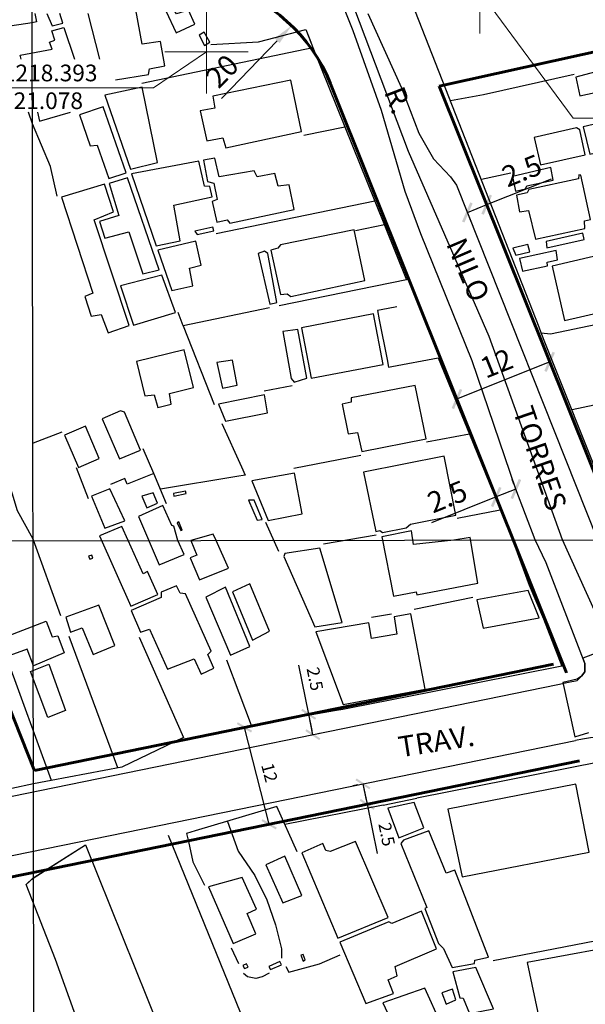
# Model space of a CAD drawing. Units: millimetres. Extents: x 180712 to 183138, y 167228 to 1674283.
# Drawn here: x 181196 to 181264, y 1672007 to 1672125 of the extents above; entities that cross this region are included whole.
import ezdxf
from ezdxf.enums import TextEntityAlignment as Align

# ---------------------------------------------------------------- set-up
doc = ezdxf.new("R2010")
doc.units = ezdxf.units.MM
doc.header["$LTSCALE"] = 5
doc.header["$MEASUREMENT"] = 0
doc.header["$PDMODE"] = 2
doc.header["$PDSIZE"] = 5
doc.layers.get('DEFPOINTS').update_dxf_attribs({"linetype": 'CONTINUOUS'})
for name, color, linetype, lineweight in [('Cotas_Coordenadas', 7, 'CONTINUOUS', 20), ('Linhas de Cota', 7, 'CONTINUOUS', 5), ('TRACADO_VIARIO', 7, 'CONTINUOUS', 60)]:
    doc.layers.add(name, color=color, linetype=linetype, lineweight=lineweight)
for name, color, linetype in [('V-CRUZAMENTO', 1, 'CONTINUOUS'), ('V-EDIFICACAO', 7, 'CONTINUOUS'), ('V-EIXO_DE_LOGRADOURO', 3, 'CONTINUOUS'), ('V-LOTE', 1, 'CONTINUOUS'), ('V-NOME_DOS_LOGRADOUROS', 7, 'CONTINUOUS'), ('V-QUADRA', 2, 'CONTINUOUS'), ('V-TESTADA', 2, 'CONTINUOUS')]:
    doc.layers.add(name, color=color, linetype=linetype)
doc.layers.add('X-LIMITE_1000', color=4, linetype='CONTINUOUS', plot=False)
doc.styles.get("Standard").update_dxf_attribs({"font": 'ARIAL.TTF'})
doc.dimstyles.new('ISO-25', dxfattribs={"dimtxt": 2.5, "dimasz": 2.5, "dimexe": 1.25, "dimexo": 0.625, "dimtad": 1, "dimdsep": 46, "dimtxsty": 'Standard', "dimcen": 2.5, "dimadec": 0, "dimazin": 0, "dimtfac": 1, "dimtmove": 0, "dimatfit": 3, "dimfxl": 0, "dimarcsym": 0})

# ---------------------------------------------------------------- blocks, each defined once
blk = doc.blocks.new('_ARCHTICK')
at = {"layer": 'Linhas de Cota', "color": 0, "linetype": 'ByBlock'}
blk.add_line((0, 0), (-1, 0), dxfattribs=at)
blk.add_solid([(0.398, 0.309), (0.309, 0.398), (-0.309, -0.398), (-0.398, -0.309)], dxfattribs=at)
blk = doc.blocks.new('*D153')
at = {"layer": 'Cotas_Coordenadas', "color": 0, "lineweight": -2}
for p, q in [((181230.66, 1672041.56), (181229.46, 1672047.46)), ((181231.16, 1672039.11), (181230.66, 1672041.56)), ((181231.27, 1672041.69), (181231.89, 1672041.81)), ((181231.77, 1672039.24), (181232.39, 1672039.36))]:
    blk.add_line(p, q, dxfattribs=at)
at = {"layer": 'DEFPOINTS', "color": 0}
for p in [(181230.66, 1672041.56), (181230.66, 1672041.56), (181231.16, 1672039.11)]:
    blk.add_point(p, dxfattribs=at)
at = {"layer": 'Cotas_Coordenadas', "color": 0, "lineweight": -2, "xscale": 2, "yscale": 2, "zscale": 2}
for p, rotation in [((181230.66, 1672041.56), 101.5587891809734), ((181231.16, 1672039.11), 281.5587891809734)]:
    blk.add_blockref('_ARCHTICK', p, dxfattribs=dict(at, rotation=rotation))
at = {"layer": 'Cotas_Coordenadas', "color": 0, "insert": (181231.22, 1672045.77), "char_height": 1.5, "attachment_point": 5, "rotation": 281.5588}
blk.add_mtext('2.5', dxfattribs=at)
blk = doc.blocks.new('*D154')
at = {"layer": 'Cotas_Coordenadas', "color": 0, "lineweight": -2}
for p, q in [((181236.56, 1672033.08), (181235.95, 1672032.96)), ((181237.17, 1672033.21), (181237.67, 1672030.76)), ((181237.06, 1672030.63), (181236.45, 1672030.51)), ((181237.67, 1672030.76), (181238.88, 1672024.86))]:
    blk.add_line(p, q, dxfattribs=at)
at = {"layer": 'DEFPOINTS', "color": 0}
for p in [(181237.17, 1672033.21), (181237.67, 1672030.76), (181237.67, 1672030.76)]:
    blk.add_point(p, dxfattribs=at)
at = {"layer": 'Cotas_Coordenadas', "color": 0, "lineweight": -2, "xscale": 2, "yscale": 2, "zscale": 2}
for p, rotation in [((181237.17, 1672033.21), 101.5382970729061), ((181237.67, 1672030.76), 281.5382970729061)]:
    blk.add_blockref('_ARCHTICK', p, dxfattribs=dict(at, rotation=rotation))
at = {"layer": 'Cotas_Coordenadas', "color": 0, "insert": (181239.84, 1672027.11), "char_height": 1.5, "attachment_point": 5, "rotation": 281.5383}
blk.add_mtext('2.5', dxfattribs=at)
blk = doc.blocks.new('*D155')
at = {"layer": 'Cotas_Coordenadas', "color": 0, "lineweight": -2}
for p, q in [((181225.91, 1672028.36), (181222.94, 1672039.99)), ((181222.33, 1672039.83), (181221.73, 1672039.68)), ((181225.31, 1672028.2), (181224.7, 1672028.05))]:
    blk.add_line(p, q, dxfattribs=at)
at = {"layer": 'DEFPOINTS', "color": 0}
for p in [(181222.94, 1672039.99), (181222.94, 1672039.99), (181225.91, 1672028.36)]:
    blk.add_point(p, dxfattribs=at)
at = {"layer": 'Cotas_Coordenadas', "color": 0, "lineweight": -2, "xscale": 2, "yscale": 2, "zscale": 2}
for p, rotation in [((181222.94, 1672039.99), 104.3493320413349), ((181225.91, 1672028.36), 284.3493320413349)]:
    blk.add_blockref('_ARCHTICK', p, dxfattribs=dict(at, rotation=rotation))
at = {"layer": 'Cotas_Coordenadas', "color": 0, "insert": (181225.76, 1672034.51), "char_height": 1.5, "attachment_point": 5, "rotation": 284.3493}
blk.add_mtext('12', dxfattribs=at)
blk = doc.blocks.new('*D273')
at = {"layer": 'DEFPOINTS', "color": 0}
for p in [(181228.6, 1672124.22), (181214.72, 1672109.81)]:
    blk.add_point(p, dxfattribs=at)
at = {"layer": 'Linhas de Cota', "color": 0, "lineweight": -2}
blk.add_line((181220.17, 1672115.47), (181226.86, 1672122.42), dxfattribs=at)
at = {"layer": 'Linhas de Cota', "color": 0}
blk.add_solid([(181226.56, 1672122.71), (181227.16, 1672122.13), (181228.6, 1672124.22)], dxfattribs=at)
at = {"layer": 'Linhas de Cota', "color": 0, "insert": (181220.49, 1672118.54), "char_height": 2.5, "attachment_point": 5, "rotation": 46.085}
blk.add_mtext('20', dxfattribs=at)
blk = doc.blocks.new('*D275')
at = {"layer": 'DEFPOINTS', "color": 0}
for p in [(181252.03, 1672102.74), (181252.03, 1672102.74), (181249.71, 1672101.8)]:
    blk.add_point(p, dxfattribs=at)
at = {"layer": 'Linhas de Cota', "color": 0, "lineweight": -2}
for p, q in [((181252.03, 1672102.74), (181259.8, 1672105.85)), ((181249.71, 1672101.8), (181252.03, 1672102.74)), ((181252.27, 1672102.16), (181252.5, 1672101.58)), ((181249.94, 1672101.22), (181250.17, 1672100.64))]:
    blk.add_line(p, q, dxfattribs=at)
at = {"layer": 'Linhas de Cota', "color": 0, "lineweight": -2, "xscale": 2.5, "yscale": 2.5, "zscale": 2.5}
for p, rotation in [((181252.03, 1672102.74), 21.83732259032677), ((181249.71, 1672101.8), 201.8373225903268)]:
    blk.add_blockref('_ARCHTICK', p, dxfattribs=dict(at, rotation=rotation))
at = {"layer": 'Linhas de Cota', "color": 0, "insert": (181256.37, 1672106.52), "char_height": 2.5, "attachment_point": 5, "rotation": 21.8373}
blk.add_mtext('2.5', dxfattribs=at)
blk = doc.blocks.new('*D276')
at = {"layer": 'DEFPOINTS', "color": 0}
for p in [(181255.54, 1672068.6), (181253.17, 1672067.65), (181253.17, 1672067.65)]:
    blk.add_point(p, dxfattribs=at)
at = {"layer": 'Linhas de Cota', "color": 0, "lineweight": -2}
for p, q in [((181255.31, 1672069.18), (181255.08, 1672069.76)), ((181252.93, 1672068.23), (181252.7, 1672068.81)), ((181255.54, 1672068.6), (181253.17, 1672067.65)), ((181253.17, 1672067.65), (181245.4, 1672064.54))]:
    blk.add_line(p, q, dxfattribs=at)
at = {"layer": 'Linhas de Cota', "color": 0, "lineweight": -2, "xscale": 2.5, "yscale": 2.5, "zscale": 2.5}
for p, rotation in [((181253.17, 1672067.65), 201.8373225917793), ((181255.54, 1672068.6), 21.83732259177934)]:
    blk.add_blockref('_ARCHTICK', p, dxfattribs=dict(at, rotation=rotation))
at = {"layer": 'Linhas de Cota', "color": 0, "insert": (181247.42, 1672067.39), "char_height": 2.5, "attachment_point": 5, "rotation": 21.8373}
blk.add_mtext('2.5', dxfattribs=at)
blk = doc.blocks.new('*D277')
at = {"layer": 'DEFPOINTS', "color": 0}
for p in [(181259.59, 1672083.87), (181259.59, 1672083.87), (181248.46, 1672079.41)]:
    blk.add_point(p, dxfattribs=at)
at = {"layer": 'Linhas de Cota', "color": 0, "lineweight": -2}
for p, q in [((181259.36, 1672084.45), (181259.13, 1672085.03)), ((181248.46, 1672079.41), (181259.59, 1672083.87)), ((181248.22, 1672079.99), (181247.99, 1672080.57))]:
    blk.add_line(p, q, dxfattribs=at)
at = {"layer": 'Linhas de Cota', "color": 0, "lineweight": -2, "xscale": 2.5, "yscale": 2.5, "zscale": 2.5}
for p, rotation in [((181259.59, 1672083.87), 21.83732259406803), ((181248.46, 1672079.41), 201.837322594068)]:
    blk.add_blockref('_ARCHTICK', p, dxfattribs=dict(at, rotation=rotation))
at = {"layer": 'Linhas de Cota', "color": 0, "insert": (181253.33, 1672083.39), "char_height": 2.5, "attachment_point": 5, "rotation": 21.8373}
blk.add_mtext('12', dxfattribs=at)

msp = doc.modelspace()

# ---------------------------------------------------------------- linework, layer by layer
at = {"layer": 'Linhas de Cota'}
for p, q in [((181251.2042, 1672128.2848), (181262.4194, 1672113.1275)), ((181212.0124, 1672116.7429), (181218.3934, 1672121.0781)), ((181212.0124, 1672116.7429), (181183.7543, 1672116.7429)), ((181262.4194, 1672113.1275), (181290.5729, 1672113.1275))]:
    msp.add_line(p, q, dxfattribs=at)
for p in [(181251.2042, 1672128.2848), (181218.3934, 1672121.0781)]:
    msp.add_point(p, dxfattribs=at)
at = {"layer": 'TRACADO_VIARIO'}
for p, q in [((181246.3284, 1672116.9755), (181376.2587, 1672145.514)), ((181197.7387, 1672034.7756), (181163.1544, 1672120.6982)), ((181261.6317, 1672046.5263), (181233.2897, 1672117.2527)), ((181272.7706, 1672050.9899), (181246.3284, 1672116.9755)), ((181197.7194, 1672034.8235), (181260.0556, 1672047.5725)), ((181190.2722, 1672021.0825), (181263.1903, 1672035.9686))]:
    msp.add_line(p, q, dxfattribs=at)
msp.add_arc((181214.7248, 1672109.8133), 20, 21.837323, 74.625772, dxfattribs=at)
at = {"layer": 'V-CRUZAMENTO'}
msp.add_lwpolyline([(181270.1516, 1672050.7731), (181263.5816, 1672048.2911), (181263.5816, 1672048.2911), (181263.82, 1672047.66), (181263.8, 1672046.64), (181263.43, 1672046.13), (181262.88, 1672045.76), (181261.1789, 1672045.386), (181261.1789, 1672045.386), (181262.6, 1672038.86), (181262.6, 1672038.86), (181264.28, 1672039.36)], dxfattribs=at)
at = {"layer": 'V-EDIFICACAO'}
for points in [[(181207.437, 1672117.7197), (181211.4, 1672118.37), (181211.55, 1672119.04), (181213.4, 1672119.41), (181212.86, 1672122.31), (181210.65, 1672121.99), (181209.61, 1672127.7), (181208.1626, 1672127.447)], [(181197.758, 1672125.6962), (181197.95, 1672124.68), (181197.46, 1672124.56), (181193.96, 1672124.04), (181193.3411, 1672125.6962)], [(181199.1954, 1672125.6962), (181199.87, 1672124.19), (181201.12, 1672124.54), (181200.789, 1672125.6962)], [(181204.1448, 1672125.6962), (181205.5368, 1672120.2118)], [(181196.1327, 1672120.2118), (181195.99, 1672120.67), (181199.85, 1672121.4), (181199.53, 1672122.26), (181200.16, 1672122.47), (181199.81, 1672123.6), (181201.25, 1672124), (181202.5176, 1672120.2118)], [(181274.6928, 1672116.4365), (181272.96, 1672120.29), (181271.23, 1672119.98), (181271.09, 1672120.27), (181262.73, 1672118.06), (181263.21, 1672115.81), (181268.96, 1672117.04), (181269.1397, 1672116.4365)], [(181198.0842, 1672113.8226), (181198.34, 1672112.77), (181202.0626, 1672113.8226)], [(181266.168, 1672112.6722), (181263.6, 1672112.08), (181264.41, 1672108.8), (181266.168, 1672109.1988)]]:
    msp.add_lwpolyline(points, dxfattribs=at)
for points in [[(181214.78, 1672125.63), (181214.33, 1672126.34), (181213.5, 1672125.99), (181214.74, 1672123.38), (181216.97, 1672124.39), (181216.21, 1672126.07), (181214.78, 1672125.63)], [(181218.09, 1672123.44), (181217.49, 1672123.08), (181218.15, 1672121.85), (181218.77, 1672122.24), (181218.09, 1672123.44)], [(181206.19, 1672115.89), (181209.24, 1672106.98), (181212.51, 1672107.8), (181210.64, 1672116.84), (181206.19, 1672115.89)], [(181219.16, 1672115.78), (181219.38, 1672114.32), (181217.62, 1672113.99), (181218.41, 1672110.39), (181220.36, 1672110.75), (181220.71, 1672109.57), (181229.78, 1672111.5), (181228.53, 1672117.69), (181219.16, 1672115.78)], [(181205.97, 1672114.49), (181203.13, 1672113.5), (181204.4, 1672109.79), (181205.27, 1672109.86), (181206.66, 1672105.86), (181208.74, 1672106.54), (181205.97, 1672114.49)], [(181262.83, 1672111.97), (181257.73, 1672110.8), (181258.51, 1672107.5), (181263.84, 1672108.7), (181263.2, 1672111.71), (181262.83, 1672111.97)], [(181209.38, 1672106.45), (181212.35, 1672097.8), (181215.23, 1672098.41), (181214.45, 1672102.66), (181219.05, 1672103.67), (181218.78, 1672104.91), (181218.13, 1672104.94), (181217.47, 1672107.97), (181209.38, 1672106.45)], [(181224.12, 1672106.8), (181219.89, 1672106.09), (181219.38, 1672108.33), (181218.01, 1672108.09), (181218.51, 1672105.5), (181219.27, 1672105.33), (181219.66, 1672103.37), (181219.06, 1672103.11), (181219.63, 1672100.65), (181220.88, 1672100.93), (181221.17, 1672100.52), (181228.9, 1672102.16), (181228.31, 1672105.13), (181226.99, 1672104.94), (181226.59, 1672106.49), (181224.46, 1672106.09), (181224.12, 1672106.8)], [(181255.12, 1672106.12), (181255.48, 1672104.35), (181256.68, 1672104.63), (181256.85, 1672105.01), (181260.02, 1672105.67), (181259.75, 1672107.18), (181255.12, 1672106.12)], [(181257.11, 1672104.55), (181256.89, 1672104.16), (181255.61, 1672103.86), (181255.99, 1672101.89), (181257.06, 1672102.04), (181257.89, 1672098.61), (181263.83, 1672099.88), (181263.79, 1672100.8), (181264.48, 1672100.97), (181263.32, 1672106.29), (181263.1, 1672106.31), (181263.06, 1672105.83), (181257.11, 1672104.55)], [(181200.98, 1672103.65), (181204.73, 1672092.13), (181203.77, 1672091.7), (181204.53, 1672089.37), (181205.74, 1672089.54), (181206.59, 1672087.35), (181209.08, 1672088.24), (181204.91, 1672100.92), (181207.2, 1672101.86), (181206.15, 1672105.18), (181200.98, 1672103.65)], [(181206.7, 1672105.28), (181207.84, 1672101.43), (181205.55, 1672100.72), (181206.19, 1672098.71), (181209.04, 1672099.49), (181210.74, 1672094.42), (181212.7, 1672094.9), (181208.91, 1672105.95), (181206.7, 1672105.28)], [(181216.98, 1672099.56), (181217.25, 1672099.14), (181219.27, 1672099.59), (181219.15, 1672100.04), (181216.98, 1672099.56)], [(181227.27, 1672097.92), (181226.95, 1672097.5), (181226.12, 1672097.28), (181227.28, 1672091.96), (181228.09, 1672092.05), (181228.53, 1672091.72), (181237.4, 1672093.62), (181236.11, 1672099.73), (181227.27, 1672097.92)], [(181259.16, 1672098.33), (181259.26, 1672097.55), (181263.74, 1672098.54), (181263.58, 1672099.32), (181259.16, 1672098.33)], [(181212.52, 1672097.27), (181214.21, 1672092.45), (181216.76, 1672093), (181216.34, 1672095.11), (181217.74, 1672095.48), (181217.1, 1672098.37), (181212.52, 1672097.27)], [(181255.18, 1672097.53), (181255.53, 1672096.69), (181257.2, 1672097.09), (181256.99, 1672097.96), (181255.18, 1672097.53)], [(181225.36, 1672097.14), (181224.59, 1672096.88), (181225.98, 1672090.79), (181226.83, 1672090.99), (181225.73, 1672096.88), (181225.36, 1672097.14)], [(181255.98, 1672096.26), (181256.33, 1672094.77), (181259.33, 1672095.38), (181259.31, 1672095.84), (181260.53, 1672096.11), (181260.38, 1672097.23), (181255.98, 1672096.26)], [(181259.89, 1672095.35), (181261.39, 1672088.83), (181268.17, 1672090.41), (181266.89, 1672096.98), (181259.89, 1672095.35)], [(181208.06, 1672093), (181209.6, 1672088.28), (181214.68, 1672089.78), (181213.02, 1672094.28), (181208.06, 1672093)], [(181229.81, 1672087.94), (181230.95, 1672081.91), (181239.61, 1672083.56), (181238.42, 1672089.63), (181229.81, 1672087.94)], [(181227.54, 1672087.5), (181228.54, 1672081.87), (181228.9, 1672081.44), (181230.44, 1672081.92), (181229.34, 1672087.74), (181227.54, 1672087.5)], [(181209.97, 1672083.9), (181210.99, 1672079.79), (181212.08, 1672079.9), (181212.54, 1672078.38), (181214.16, 1672078.79), (181213.94, 1672080.06), (181216.84, 1672080.79), (181215.7, 1672085.32), (181209.97, 1672083.9)], [(181219.62, 1672083.78), (181220.29, 1672080.72), (181222.07, 1672081.07), (181221.52, 1672084.09), (181219.62, 1672083.78)], [(181235.76, 1672079.56), (181235.74, 1672079.03), (181234.66, 1672078.79), (181235.38, 1672075.21), (181236.52, 1672075.37), (181237.02, 1672073.12), (181244.75, 1672074.62), (181243.46, 1672081.04), (181235.76, 1672079.56)], [(181219.84, 1672078.8), (181220.65, 1672076.74), (181225.72, 1672077.73), (181225.33, 1672079.9), (181219.84, 1672078.8)], [(181208.07, 1672077.98), (181205.85, 1672077.01), (181207.95, 1672072.21), (181210.47, 1672073.28), (181208.55, 1672077.81), (181208.07, 1672077.98)], [(181203.85, 1672076.16), (181201.34, 1672075.08), (181203.01, 1672071.2), (181205.5, 1672072.26), (181203.85, 1672076.16)], [(181237.25, 1672070.64), (181238.71, 1672063.51), (181239.19, 1672063.64), (181239.51, 1672063.38), (181242.37, 1672063.93), (181242.9, 1672064.39), (181248.32, 1672065.45), (181246.91, 1672072.54), (181237.25, 1672070.64)], [(181223.82, 1672069.59), (181225.79, 1672064.83), (181229.89, 1672065.62), (181228.95, 1672070.51), (181223.82, 1672069.59)], [(181206.78, 1672068.63), (181204.57, 1672067.74), (181206.16, 1672063.89), (181208.56, 1672064.8), (181206.78, 1672068.63)], [(181214.44, 1672068.07), (181214.47, 1672067.76), (181215.96, 1672068.08), (181215.88, 1672068.35), (181214.44, 1672068.07)], [(181210.61, 1672067.74), (181211.2, 1672066.36), (181212.51, 1672066.92), (181211.99, 1672068.16), (181210.61, 1672067.74)], [(181224.12, 1672067.27), (181223.44, 1672067.25), (181224.47, 1672064.87), (181225.05, 1672064.95), (181224.12, 1672067.27)], [(181214.93, 1672062.42), (181214.47, 1672064.15), (181214.22, 1672064.23), (181213.16, 1672066.62), (181210.2, 1672065.32), (181212.72, 1672059.5), (181215.7, 1672060.73), (181214.93, 1672062.42)], [(181208.98, 1672062.41), (181208.22, 1672064.12), (181205.52, 1672063), (181209.28, 1672054.55), (181212.53, 1672055.95), (181211.31, 1672058.69), (181210.78, 1672058.44), (181208.98, 1672062.41)], [(181215.05, 1672064.65), (181214.86, 1672064.53), (181215.31, 1672063.64), (181215.46, 1672063.68), (181215.05, 1672064.65)], [(181248.07, 1672062.47), (181243.26, 1672061.94), (181242.99, 1672063.58), (181239.42, 1672062.85), (181240.85, 1672055.76), (181243.55, 1672056.26), (181243.65, 1672055.89), (181250.97, 1672057.29), (181250.06, 1672062.77), (181248.07, 1672062.47)], [(181219.55, 1672062.43), (181219.19, 1672063.17), (181216.5, 1672062.42), (181217.21, 1672060.68), (181216.41, 1672060.33), (181217.54, 1672057.71), (181221.04, 1672059.11), (181219.55, 1672062.43)], [(181227.81, 1672060.86), (181227.68, 1672060.5), (181231.4, 1672052.06), (181234.69, 1672052.59), (181231.98, 1672061.51), (181227.81, 1672060.86)], [(181204.23, 1672060.54), (181204.38, 1672060.17), (181204.75, 1672060.3), (181204.61, 1672060.68), (181204.23, 1672060.54)], [(181215.21, 1672056.1), (181214.77, 1672056.97), (181212.95, 1672056.24), (181212.93, 1672055.58), (181209.32, 1672054.02), (181210.47, 1672051.43), (181211.53, 1672051.79), (181213.7, 1672046.99), (181216.92, 1672048.22), (181217.76, 1672046.39), (181219.26, 1672047.08), (181218.54, 1672048.74), (181218.96, 1672049.12), (181215.88, 1672056.03), (181215.21, 1672056.1)], [(181220.68, 1672056.81), (181218.29, 1672055.64), (181221.25, 1672048.66), (181223.57, 1672049.72), (181220.68, 1672056.81)], [(181221.49, 1672056.28), (181223.91, 1672050.45), (181225.96, 1672051.54), (181223.6, 1672057.23), (181221.49, 1672056.28)], [(181250.85, 1672055.3), (181251.61, 1672051.91), (181258.34, 1672053.16), (181257.01, 1672056.41), (181250.85, 1672055.3)], [(181201.48, 1672053.23), (181202.07, 1672051.43), (181203.46, 1672051.93), (181204.78, 1672048.74), (181207.38, 1672049.84), (181205.46, 1672054.66), (181201.48, 1672053.23)], [(181231.53, 1672051.48), (181234.78, 1672042.73), (181244.64, 1672044.57), (181242.94, 1672053.63), (181240.94, 1672053.25), (181241.24, 1672051.18), (181238.19, 1672050.68), (181237.87, 1672052.56), (181231.53, 1672051.48)], [(181197.6, 1672047.38), (181196.84, 1672049.36), (181194.76, 1672048.63), (181194.06, 1672050.77), (181199.13, 1672052.73), (181199.87, 1672050.85), (181200.55, 1672050.99), (181201.31, 1672048.95), (181197.6, 1672047.38)], [(181197.23, 1672046.7), (181199.45, 1672047.57), (181201.46, 1672042.01), (181199.34, 1672041.18), (181197.23, 1672046.7)], [(181247.37, 1672030.19), (181249.1, 1672022.06), (181264.35, 1672025.03), (181262.75, 1672033.19), (181247.37, 1672030.19)], [(181240.15, 1672030.3), (181241.49, 1672026.75), (181244.5, 1672027.94), (181243.32, 1672030.97), (181240.15, 1672030.3)], [(181247.17, 1672022.48), (181245.1, 1672027.59), (181242.05, 1672026.44), (181241.73, 1672026.04), (181244.84, 1672018.39), (181244.59, 1672018.25), (181246.26, 1672014.04), (181246.85, 1672013.45), (181247.9, 1672011.16), (181250.55, 1672011.63), (181250.61, 1672012.05), (181252.23, 1672012.41), (181248.22, 1672022.87), (181247.17, 1672022.48)], [(181236.28, 1672026.31), (181233.22, 1672025.08), (181232.72, 1672025.22), (181232.34, 1672026.05), (181229.82, 1672024.95), (181234.17, 1672014.7), (181240.19, 1672017.18), (181236.28, 1672026.31)], [(181227.8, 1672024.52), (181225.5, 1672023.51), (181227.55, 1672018.93), (181229.85, 1672019.83), (181227.8, 1672024.52)], [(181218.63, 1672020.86), (181221.57, 1672014.06), (181224.3, 1672015.19), (181223.28, 1672017.65), (181224.38, 1672018.18), (181222.67, 1672021.99), (181218.63, 1672020.86)], [(181234.39, 1672014.21), (181237.52, 1672006.85), (181240.83, 1672008.06), (181240.2, 1672009.67), (181241.29, 1672010.16), (181241.05, 1672011.28), (181246, 1672013.42), (181244.19, 1672017.94), (181240.66, 1672016.46), (181240.3, 1672016.66), (181234.39, 1672014.21)], [(181256.9, 1672011.75), (181258.4, 1672004.6), (181270.16, 1672006.73), (181269.94, 1672007.55), (181271.07, 1672007.84), (181270.39, 1672010.3), (181271.03, 1672010.91), (181270.37, 1672014.24), (181256.9, 1672011.75)], [(181229.71, 1672012.63), (181230, 1672011.94), (181230.25, 1672012.08), (181230.01, 1672012.73), (181229.71, 1672012.63)], [(181222.75, 1672011.39), (181222.93, 1672011.03), (181223.39, 1672011.21), (181223.2, 1672011.6), (181222.75, 1672011.39)], [(181225.87, 1672011.27), (181226.06, 1672010.93), (181227.39, 1672011.5), (181227.19, 1672011.87), (181225.87, 1672011.27)], [(181250.71, 1672011.18), (181247.97, 1672010.64), (181248.82, 1672007.52), (181249.19, 1672007.5), (181249.98, 1672005.65), (181252.83, 1672006.2), (181250.71, 1672011.18)], [(181239.56, 1672006.92), (181241.75, 1672002.19), (181246.55, 1672004.37), (181244.62, 1672008.69), (181239.56, 1672006.92)], [(181246.64, 1672008.14), (181247.18, 1672006.76), (181248.34, 1672007.27), (181247.92, 1672008.57), (181246.64, 1672008.14)]]:
    msp.add_lwpolyline(points, close=True, dxfattribs=at)
at = {"layer": 'V-EIXO_DE_LOGRADOURO'}
msp.add_lwpolyline([(181269.41, 1672043.61), (181267.19, 1672049.12), (181267.1, 1672049.34), (181261.15, 1672062.5), (181252.34, 1672086.91), (181242.65, 1672109.13), (181234.14, 1672131.6), (181231.92, 1672135.96), (181219.75, 1672139.31), (181214.17, 1672142.75), (181206.45, 1672145.35), (181197.41, 1672153.26), (181185.15, 1672163.34), (181175.31, 1672171.82), (181164.96, 1672179.9), (181154.3, 1672187.49), (181134.57, 1672203.85)], dxfattribs=at)
at = {"layer": 'V-LOTE'}
for points in [[(181258.57, 1672087.37), (181258.32, 1672088.02), (181243.48, 1672125.88)], [(181218.92, 1672121.95), (181224.61, 1672122.29), (181230.3, 1672123.78)], [(181230.3, 1672123.78), (181231.17, 1672121.62)], [(181210.63, 1672117.33), (181231.17, 1672121.62)], [(181231.17, 1672121.62), (181235.01, 1672112.08)], [(181247.68, 1672115.24), (181251.66, 1672115.97), (181262.55, 1672118.42)], [(181200.47, 1672103.77), (181199.65, 1672107.33), (181197.48, 1672112.42), (181197.0102, 1672113.8226)], [(181230.09, 1672111.08), (181235.01, 1672112.08)], [(181235.01, 1672112.08), (181238.61, 1672103.14)], [(181251.4, 1672105.8), (181254.93, 1672106.57)], [(181238.61, 1672103.14), (181219.53, 1672099.22)], [(181238.61, 1672103.14), (181242.4, 1672093.71)], [(181239.74, 1672100.32), (181236.27, 1672099.59)], [(181242.4, 1672093.71), (181227.13, 1672090.59)], [(181215.59, 1672088.18), (181214.97, 1672089.79)], [(181225.95, 1672090.36), (181215.59, 1672088.18)], [(181241.23, 1672090.46), (181239.34, 1672090.11), (181238.9, 1672090.03)], [(181258.57, 1672087.37), (181259.71, 1672087.23), (181275.44, 1672090.51)], [(181215.59, 1672088.18), (181219.32, 1672078.75)], [(181266.02, 1672068.71), (181259.11, 1672086.02), (181258.57, 1672087.37)], [(181240.25, 1672083.25), (181240.65, 1672083.33), (181246.22, 1672084.37)], [(181246.22, 1672084.37), (181249.97, 1672075.17)], [(181228.69, 1672080.98), (181225.29, 1672080.35)], [(181200.88, 1672053.38), (181197.57, 1672062.59), (181195.68, 1672065.99), (181191.69, 1672079.12)], [(181262.28, 1672078.13), (181269.47, 1672079.66)], [(181201.03, 1672075.42), (181197.55, 1672074.12)], [(181220.23, 1672076.47), (181222.57, 1672071.25), (181223.02, 1672070.25), (181222.01, 1672070.09), (181212.85, 1672068.58)], [(181249.97, 1672075.17), (181244.82, 1672074.23)], [(181249.97, 1672075.17), (181255.13, 1672062.49)], [(181212.05, 1672070.46), (181210.79, 1672073.42)], [(181236.9, 1672072.64), (181228.88, 1672071.05)], [(181202.75, 1672071.17), (181204.17, 1672067.46)], [(181212.05, 1672070.46), (181208.87, 1672069.17), (181208.57, 1672069.88), (181206.85, 1672069.15)], [(181213.58, 1672066.84), (181212.05, 1672070.46)], [(181253.66, 1672066.08), (181248.47, 1672065.08)], [(181227.08, 1672061.09), (181225.52, 1672064.59)], [(181232.43, 1672062.01), (181238.75, 1672063.1)], [(181255.13, 1672062.49), (181257.12, 1672057.07)], [(181243.33, 1672054.18), (181250.35, 1672055.63)], [(181238.18, 1672053.22), (181240.61, 1672053.63)], [(181258.86, 1672053.01), (181261.04, 1672047.33), (181245.31, 1672044.21)], [(181207.74, 1672035.13), (181201.89, 1672050.89)], [(181210.28, 1672050.81), (181215.63, 1672038.77)], [(181199.79, 1672033.63), (181194.3, 1672048.65)], [(181223.77, 1672040.2), (181220.82, 1672048.07)], [(181234.75, 1672042.14), (181233.74, 1672041.96), (181223.78, 1672040.2), (181220.34, 1672039.32)], [(181215.63, 1672038.77), (181208.23, 1672035.22), (181197.62, 1672033.21)], [(181197.62, 1672033.21), (181192.36, 1672032.11), (181190.81, 1672035.63), (181190.35, 1672036.68)], [(181262.53, 1671973.36), (181289.11, 1671978.55), (181265.68, 1672035.84), (181243.64, 1672031.49)], [(181226.83, 1672030.49), (181217.01, 1672027.58), (181215.97, 1672027.27)], [(181229.26, 1672025.05), (181226.83, 1672030.49)], [(181239.6, 1672030.67), (181227.81, 1672028.35)], [(181220.91, 1672028.69), (181222.2, 1672025.14), (181224.18, 1672022.22), (181225.63, 1672019.28), (181226.67, 1672016.28), (181227.4, 1672013.39), (181227.4, 1672012.29)], [(181213.79, 1672027.04), (181239.21, 1671964.58), (181243.1, 1671955.18)], [(181215.97, 1672027.27), (181216.23, 1672026.28), (181216.76, 1672023.87), (181218.15, 1672021.06)], [(181197.56, 1672021.9), (181197.64, 1672021.97), (181203.85, 1672025.89)], [(181203.85, 1672025.89), (181203.87, 1672025.9)], [(181203.85, 1672025.89), (181230.5, 1671959.65), (181233.71, 1671951.56)], [(181207.85, 1671992.22), (181203.45, 1672003.72), (181203.06, 1672004.34), (181200.25, 1672012.12), (181196.73, 1672021.15), (181197.56, 1672021.9)], [(181252.81, 1672012), (181273.71, 1672016.05)], [(181222.25, 1672011.61), (181221.4, 1672013.47)], [(181227.92, 1672011.29), (181228.26, 1672010.62), (181231.96, 1672011.62), (181234.43, 1672012.67)], [(181225.89, 1672010.5), (181225.07, 1672010.03), (181224.29, 1672009.85), (181223.31, 1672010.06), (181222.84, 1672010.43)]]:
    msp.add_lwpolyline(points, dxfattribs=at)
at = {"layer": 'V-QUADRA'}
for p, q in [((181187.742, 1672030.2311), (181260.5565, 1672045.1232)), ((181189.7721, 1672023.532), (181262.6902, 1672038.4181))]:
    msp.add_line(p, q, dxfattribs=at)
for points in [[(181260.5565, 1672045.1232), (181261.8672, 1672045.4019), (181261.8672, 1672045.4019), (181262.9091, 1672045.6233), (181263.43, 1672046.13), (181263.8, 1672046.64), (181263.82, 1672047.66), (181263.65, 1672048.11), (181263.65, 1672048.11), (181259.16, 1672059.74), (181257.86, 1672062.49), (181255.54, 1672068.6), (181250.29, 1672083.99), (181244.12, 1672099.24), (181242.24, 1672104.33), (181239.4, 1672114.05), (181235.99, 1672123.59), (181234.15, 1672128.26)], [(181237.77, 1672125.7), (181241.81, 1672116.75), (181243.9, 1672111.3), (181245.64, 1672108.24), (181247.68, 1672106.06), (181248.41, 1672105.06), (181265.34, 1672062.5), (181267.47, 1672057.67), (181268.86, 1672053.86), (181270.45, 1672050.06), (181270.45, 1672050.06), (181270.92, 1672048.95), (181271.33, 1672048.47), (181271.84, 1672048.18), (181273.39, 1672047.85), (181273.95, 1672047.97), (181273.95, 1672047.97), (181328.44, 1672059.57)], [(181285.19, 1671995.22), (181268.26, 1672036.39), (181268.26, 1672036.39), (181267.5164, 1672037.7279), (181266.5346, 1672038.5032), (181265.5529, 1672038.7768), (181264.5026, 1672038.754), (181263.5373, 1672038.591), (181263.5373, 1672038.591), (181262.6902, 1672038.4181)]]:
    msp.add_lwpolyline(points, dxfattribs=at)
at = {"layer": 'V-TESTADA'}
for points in [[(181258.57, 1672087.37), (181258.32, 1672088.02), (181243.48, 1672125.88)], [(181230.3, 1672123.78), (181230.79, 1672122.55), (181231.17, 1672121.62)], [(181231.17, 1672121.62), (181235.01, 1672112.08)], [(181235.01, 1672112.08), (181238.61, 1672103.14)], [(181238.61, 1672103.14), (181239.74, 1672100.32)], [(181239.74, 1672100.32), (181242.4, 1672093.71)], [(181238.9, 1672090.03), (181239.12, 1672088.92), (181240.07, 1672084.14), (181240.25, 1672083.25)], [(181266.02, 1672068.71), (181259.11, 1672086.02), (181258.57, 1672087.37)], [(181246.22, 1672084.37), (181249.97, 1672075.17)], [(181249.97, 1672075.17), (181255.13, 1672062.49)], [(181255.13, 1672062.49), (181257.12, 1672057.07)], [(181257.12, 1672057.07), (181258.86, 1672053.01)], [(181258.86, 1672053.01), (181261.04, 1672047.33), (181245.31, 1672044.21)], [(181245.31, 1672044.21), (181235.74, 1672042.34), (181234.75, 1672042.14)], [(181234.75, 1672042.14), (181233.74, 1672041.96), (181223.78, 1672040.2), (181220.34, 1672039.32)], [(181215.63, 1672038.77), (181208.23, 1672035.22), (181197.62, 1672033.21)], [(181197.62, 1672033.21), (181192.36, 1672032.11), (181190.81, 1672035.63), (181190.35, 1672036.68)], [(181262.53, 1671973.36), (181289.11, 1671978.55), (181265.68, 1672035.84), (181243.64, 1672031.49)], [(181226.83, 1672030.49), (181217.01, 1672027.58), (181215.97, 1672027.27)], [(181239.6, 1672030.67), (181227.81, 1672028.35)], [(181239.6, 1672030.67), (181243.64, 1672031.49)], [(181197.56, 1672021.9), (181203.85, 1672025.89)], [(181203.85, 1672025.89), (181203.87, 1672025.9)], [(181196.73, 1672021.15), (181197.54, 1672021.89), (181197.56, 1672021.9)]]:
    msp.add_lwpolyline(points, dxfattribs=at)
at = {"layer": 'X-LIMITE_1000'}
for p, q in [((181198.512, 1671508.062), (181193.792, 1674279.47)), ((183126.032, 1672065.51), (180715.452, 1672061.552))]:
    msp.add_line(p, q, dxfattribs=at)

# ---------------------------------------------------------------- texts
at = {"layer": 'Cotas_Coordenadas', "insert": (181184.6865, 1672119.5452), "char_height": 2, "width": 22.08382, "attachment_point": 1}
msp.add_mtext('PI X=181218.393  Y=1672121.078', dxfattribs=at)
at = {"layer": 'V-NOME_DOS_LOGRADOUROS'}
for s, height, rotation, p in [('R.', 2.50002, 291, (181238.95, 1672116)), ('NILO', 2.49966, 293, (181246.4, 1672097.74)), ('TORRES', 2.49966, 289, (181254.41, 1672077.76)), ('TRAV.', 2.49972, 9, (181241.7589, 1672035.6062))]:
    msp.add_text(s, height=height, rotation=rotation, dxfattribs=at).set_placement(p, align=Align.BOTTOM_LEFT)

# ---------------------------------------------------------------- dimensions: what is measured, and where the dimension line sits
at = {"layer": 'Cotas_Coordenadas'}
for p1, p2, distance, picture, middle in [((181231.1618, 1672039.1114), (181230.6608, 1672041.5607), 0, '*D153', (181231.2202, 1672045.7669)), ((181225.9145, 1672028.3588), (181222.9403, 1672039.9852), 0.0002, '*D155', (181225.7623, 1672034.5135)), ((181237.1719, 1672033.2086), (181237.6719, 1672030.7591), 0, '*D154', (181239.8365, 1672027.1094))]:
    dim = msp.add_aligned_dim(p1=p1, p2=p2, distance=distance, dimstyle='ISO-25', override={"dimtxt": 1.5, "dimasz": 2, "dimdsep": 0, "dimpost": '<>', "dimblk": 'ARCHTICK', "dimcen": 0, "dimldrblk": 'ARCHTICK'}, dxfattribs=at)
    dim.commit()
    dim.dimension.update_dxf_attribs({"geometry": picture, "text_midpoint": middle})
at = {"layer": 'Linhas de Cota'}
dim = msp.add_radius_dim(center=(181214.7248, 1672109.8133), mpoint=(181228.5966, 1672124.2207), dimstyle='ISO-25', override={"dimdsep": 0, "dimpost": '<>', "dimsah": 1, "dimcen": 0, "dimldrblk": 'ARCHTICK'}, dxfattribs=at)
dim.commit()
dim.dimension.update_dxf_attribs({"geometry": '*D273', "text_midpoint": (181221.8621, 1672117.2262), "dimtype": 164})
for p1, p2, picture, middle in [((181249.7053, 1672101.8037), (181252.0342, 1672102.7369), '*D275', (181256.3686, 1672106.5222)), ((181255.54, 1672068.6), (181253.1672, 1672067.6491), '*D276', (181247.4182, 1672067.3938))]:
    dim = msp.add_aligned_dim(p1=p1, p2=p2, distance=0, text='2.5', dimstyle='ISO-25', override={"dimdsep": 0, "dimpost": '<>', "dimblk": 'ARCHTICK', "dimcen": 0, "dimldrblk": 'ARCHTICK'}, dxfattribs=at)
    dim.commit()
    dim.dimension.update_dxf_attribs({"geometry": picture, "text_midpoint": middle})
dim = msp.add_aligned_dim(p1=(181248.4551, 1672079.408), p2=(181259.594, 1672083.8717), distance=0, dimstyle='ISO-25', override={"dimdsep": 0, "dimpost": '<>', "dimblk": 'ARCHTICK', "dimcen": 0, "dimldrblk": 'ARCHTICK'}, dxfattribs=at)
dim.commit()
dim.dimension.update_dxf_attribs({"geometry": '*D277', "text_midpoint": (181253.3252, 1672083.385)})

doc.saveas('drawing.dxf')
